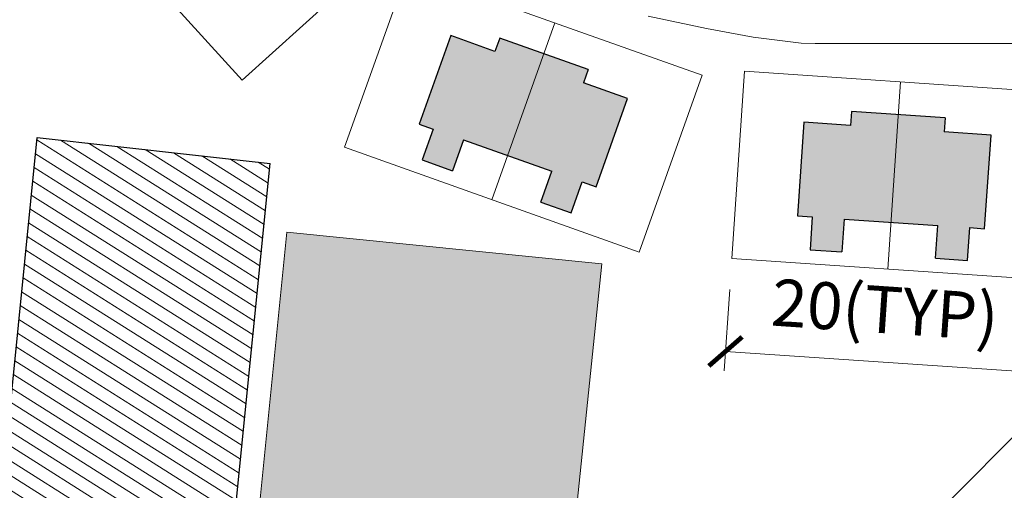
# Model space of a CAD drawing. Units: metres. Extents: x 1705 to 2279, y 410 to 811.
# Drawn here: x 1944 to 2007, y 530 to 560 of the extents above; entities that cross this region are included whole.
import ezdxf

# ---------------------------------------------------------------- set-up
doc = ezdxf.new("R2010")
doc.units = ezdxf.units.M
for name, color, linetype, lineweight in [('Builtup', 7, 'Continuous', 30), ('Int. Hatch', 40, 'Continuous', 20), ('line', 7, 'Continuous', 40), ('Plot Area', 7, 'Continuous', 20)]:
    doc.layers.add(name, color=color, linetype=linetype, lineweight=lineweight)
for name, color, linetype in [('gg', 71, 'Continuous'), ('Intermedeat Sites', 18, 'Continuous'), ('TEXT', 7, 'Continuous'), ('yellow', 2, 'Continuous')]:
    doc.layers.add(name, color=color, linetype=linetype)
doc.styles.get("Standard").update_dxf_attribs({"font": 'ARIAL.TTF', "height": 3})
doc.dimstyles.new('ISO-25', dxfattribs={"dimtxt": 3.5, "dimasz": 2, "dimexe": 1.25, "dimexo": 2, "dimgap": 1, "dimtad": 1, "dimdsep": 46, "dimtxsty": 'Standard', "dimblk": 'ARCHTICK', "dimcen": 2.5, "dimadec": 0, "dimazin": 0, "dimtfac": 1, "dimtmove": 0, "dimatfit": 3, "dimfxl": 1, "dimarcsym": 0})

# ---------------------------------------------------------------- blocks, each defined once
blk = doc.blocks.new('_ArchTick')
at = {"color": 0, "const_width": 0.15}
blk.add_lwpolyline([(-0.5, -0.5), (0.5, 0.5)], dxfattribs=at)
blk = doc.blocks.new('*D22')
at = {"layer": 'Defpoints', "color": 0, "lineweight": 20}
for p in [(1907.013, 540.403), (1896.742, 525.166), (1976.833, 493.342)]:
    blk.add_point(p, dxfattribs=at)
at = {"layer": 'TEXT', "color": 0, "lineweight": -2}
for p, q in [((1905.895, 538.744), (1896.044, 524.129)), ((1966.563, 478.105), (1896.742, 525.166)), ((1975.716, 491.684), (1965.864, 477.068))]:
    blk.add_line(p, q, dxfattribs=at)
at = {"layer": 'TEXT', "color": 0, "lineweight": -2, "xscale": 2, "yscale": 2, "zscale": 2}
for p, rotation in [((1896.742, 525.166), 146.0192278606104), ((1966.563, 478.105), 326.0192278606104)]:
    blk.add_blockref('_ArchTick', p, dxfattribs=dict(at, rotation=rotation))
at = {"layer": 'TEXT', "color": 0, "insert": (1933.068, 503.735), "char_height": 3, "attachment_point": 5, "rotation": 326.01923}
blk.add_mtext('84.2', dxfattribs=at)

msp = doc.modelspace()

# ---------------------------------------------------------------- hatches: boundary and pattern name
at = {"layer": 'gg', "lineweight": 20}
msp.add_hatch(color=256, dxfattribs=at).paths.add_polyline_path([(1981.507, 544.421), (1961.362, 546.437), (1957.894, 511.79), (1977.885, 509.705)])
at = {"layer": 'Int. Hatch'}
h = msp.add_hatch(dxfattribs=at)
h.set_pattern_fill('ANSI31', color=256, scale=0.25, angle=102.75931, style=0)
h.set_pattern_definition([(147.7593, (2624.23316, 225.5141), (-0.4234475, -0.6713652), [])])
h.paths.add_polyline_path([(1942.398, 522.643), (1957.307, 520.978), (1960.294, 550.831), (1945.386, 552.496)])
at = {"layer": 'yellow', "lineweight": 20}
h = msp.add_hatch(color=256, dxfattribs=at)
h.paths.add_polyline_path([(1977.794, 557.842), (1974.967, 558.847), (1974.666, 558), (1971.839, 559.005), (1969.828, 553.352), (1970.723, 553.034), (1970.019, 551.055), (1971.951, 550.368), (1972.655, 552.347), (1975.481, 551.341)])
h.paths.add_polyline_path([(1983.145, 554.983), (1980.319, 555.988), (1980.62, 556.836), (1977.794, 557.842), (1975.481, 551.341), (1978.308, 550.336), (1977.604, 548.357), (1979.535, 547.67), (1980.239, 549.648), (1981.134, 549.33)])
h = msp.add_hatch(color=256, dxfattribs=at)
h.paths.add_polyline_path([(2000.464, 553.955), (1997.471, 554.159), (1997.41, 553.261), (1994.417, 553.466), (1994.008, 547.48), (1994.956, 547.415), (1994.813, 545.32), (1996.858, 545.18), (1997.001, 547.275), (1999.994, 547.071)])
h.paths.add_polyline_path([(2006.389, 552.648), (2003.396, 552.853), (2003.457, 553.751), (2000.464, 553.955), (1999.994, 547.071), (2002.987, 546.867), (2002.844, 544.772), (2004.89, 544.632), (2005.033, 546.727), (2005.981, 546.662)])

# ---------------------------------------------------------------- linework, layer by layer
at = {"layer": 'Builtup', "lineweight": 30}
for p, q in [((1971.839, 559.005), (1969.828, 553.352)), ((1971.839, 559.005), (1969.828, 553.352)), ((1974.666, 558), (1971.839, 559.005)), ((1974.666, 558), (1971.839, 559.005)), ((1974.967, 558.847), (1974.666, 558)), ((1974.967, 558.847), (1974.666, 558)), ((1980.62, 556.836), (1974.967, 558.847)), ((1980.62, 556.836), (1980.319, 555.988)), ((1983.145, 554.983), (1980.319, 555.988)), ((1981.134, 549.33), (1983.145, 554.983)), ((1997.471, 554.159), (1997.41, 553.261)), ((1997.471, 554.159), (1997.41, 553.261)), ((2003.457, 553.751), (1997.471, 554.159)), ((1994.417, 553.466), (1994.008, 547.48)), ((1994.417, 553.466), (1994.008, 547.48)), ((1997.41, 553.261), (1994.417, 553.466)), ((1997.41, 553.261), (1994.417, 553.466)), ((2003.457, 553.751), (2003.396, 552.853)), ((1969.828, 553.352), (1970.723, 553.034)), ((1969.828, 553.352), (1970.723, 553.034)), ((1970.723, 553.034), (1970.019, 551.055)), ((1970.723, 553.034), (1970.019, 551.055)), ((2006.389, 552.648), (2003.396, 552.853)), ((1972.655, 552.347), (1971.951, 550.368)), ((1972.655, 552.347), (1971.951, 550.368)), ((1972.655, 552.347), (1978.308, 550.336)), ((1972.655, 552.347), (1978.308, 550.336)), ((2005.981, 546.662), (2006.389, 552.648)), ((1970.019, 551.055), (1971.951, 550.368)), ((1970.019, 551.055), (1971.951, 550.368)), ((1977.604, 548.357), (1978.308, 550.336)), ((1977.604, 548.357), (1978.308, 550.336)), ((1979.535, 547.67), (1980.239, 549.648)), ((1979.535, 547.67), (1980.239, 549.648)), ((1980.239, 549.648), (1981.134, 549.33)), ((1977.604, 548.357), (1979.535, 547.67)), ((1977.604, 548.357), (1979.535, 547.67)), ((1994.008, 547.48), (1994.956, 547.415)), ((1994.008, 547.48), (1994.956, 547.415)), ((1994.956, 547.415), (1994.813, 545.32)), ((1994.956, 547.415), (1994.813, 545.32)), ((1997.001, 547.275), (1996.858, 545.18)), ((1997.001, 547.275), (1996.858, 545.18)), ((1997.001, 547.275), (2002.987, 546.867)), ((1997.001, 547.275), (2002.987, 546.867)), ((2002.844, 544.772), (2002.987, 546.867)), ((2002.844, 544.772), (2002.987, 546.867)), ((2004.89, 544.632), (2005.033, 546.727)), ((2004.89, 544.632), (2005.033, 546.727)), ((2005.033, 546.727), (2005.981, 546.662)), ((1994.813, 545.32), (1996.858, 545.18)), ((1994.813, 545.32), (1996.858, 545.18)), ((2002.844, 544.772), (2004.89, 544.632)), ((2002.844, 544.772), (2004.89, 544.632))]:
    msp.add_line(p, q, dxfattribs=at)
at = {"layer": 'Intermedeat Sites'}
for p, q in [((1942.398, 522.643), (1945.386, 552.496)), ((1945.386, 552.496), (1960.294, 550.831)), ((1957.307, 520.978), (1960.294, 550.831))]:
    msp.add_line(p, q, dxfattribs=at)
at = {"layer": 'line', "lineweight": 20}
for p, q in [((1984.471, 560.247), (1988.188, 559.469)), ((1988.188, 559.469), (1991.176, 558.918)), ((1991.176, 558.918), (1994.249, 558.516)), ((1994.249, 558.516), (1995.144, 558.496)), ((1995.144, 558.496), (2047.309, 558.496)), ((1957.894, 511.79), (1961.362, 546.437)), ((1981.507, 544.421), (1961.362, 546.437)), ((1977.885, 509.705), (1981.507, 544.421))]:
    msp.add_line(p, q, dxfattribs=at)
at = {"layer": 'Plot Area', "lineweight": 20}
for p, q in [((1945.071, 570.977), (1958.493, 556.149)), ((1958.493, 556.149), (1967.39, 564.202)), ((1969.076, 563.172), (1965.054, 551.866)), ((1987.919, 556.469), (1969.076, 563.172)), ((1978.498, 559.82), (1974.476, 548.515)), ((1990.631, 556.731), (1989.813, 544.759)), ((2010.584, 555.369), (1990.631, 556.731)), ((1983.897, 545.163), (1987.919, 556.469)), ((2000.607, 556.05), (1999.79, 544.078)), ((1965.054, 551.866), (1983.897, 545.163)), ((1989.813, 544.759), (2009.767, 543.397)), ((2017.526, 543.119), (2003.413, 528.947))]:
    msp.add_line(p, q, dxfattribs=at)
at = {"layer": 'TEXT', "lineweight": 20}
for p, q in [((1989.677, 542.764), (1989.322, 537.564)), ((1989.407, 538.811), (2009.361, 537.449))]:
    msp.add_line(p, q, dxfattribs=at)

# ---------------------------------------------------------------- block references
at = {"layer": 'TEXT', "lineweight": 20, "xscale": 2, "yscale": 2, "zscale": 2, "rotation": 176.0954379724006}
msp.add_blockref('_ArchTick', (1989.407, 538.811), dxfattribs=at)

# ---------------------------------------------------------------- texts
at = {"layer": 'TEXT', "lineweight": 20, "insert": (1999.586, 541.089), "char_height": 3, "attachment_point": 5, "rotation": 356.09544}
msp.add_mtext('20(TYP)', dxfattribs=at)

# ---------------------------------------------------------------- dimensions: what is measured, and where the dimension line sits
at = {"layer": 'TEXT'}
dim = msp.add_aligned_dim(p1=(1976.833, 493.342), p2=(1907.013, 540.403), distance=18.375, dimstyle='ISO-25', dxfattribs=at)
dim.commit()
dim.dimension.update_dxf_attribs({"geometry": '*D22', "text_midpoint": (1933.068, 503.735)})

doc.saveas('drawing.dxf')
